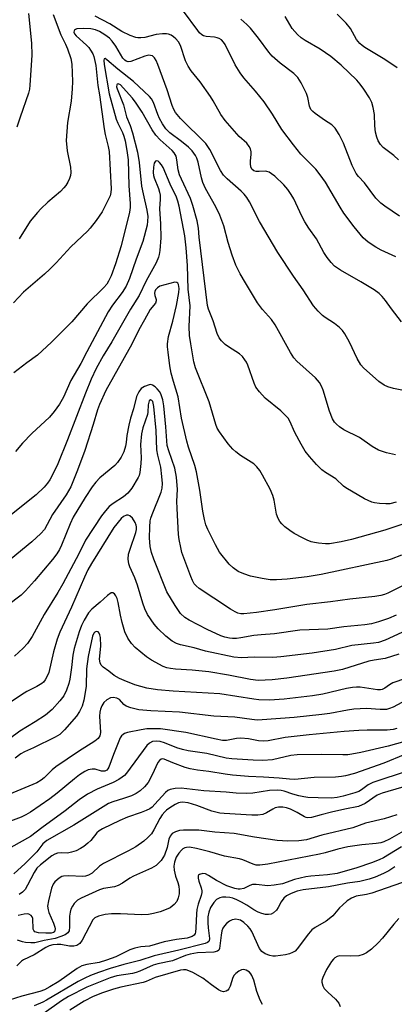
# Model space of a CAD drawing. Units: inches. Extents: x 1213766 to 1219766, y 509458 to 513459.
# Drawn here: x 1214212 to 1214315, y 511103 to 511375 of the extents above; entities that cross this region are included whole.
import ezdxf

# ---------------------------------------------------------------- set-up
doc = ezdxf.new("R2010")
doc.units = ezdxf.units.IN
doc.header["$MEASUREMENT"] = 0
doc.layers.add('Undefined', color=1, linetype='Continuous')

msp = doc.modelspace()

# ---------------------------------------------------------------- linework, layer by layer
at = {"layer": 'Undefined'}
for points, elevation in [([(1214315.67, 511309.88), (1214311.66, 511311.74), (1214310.14, 511312.55), (1214308.02, 511313.92), (1214306.64, 511315.19), (1214304.14, 511318.23), (1214301.34, 511321.98), (1214300.27, 511323.66), (1214296.24, 511330.5), (1214294.81, 511332.58), (1214293.54, 511334.1), (1214289.46, 511338.27), (1214287.4, 511340.8), (1214284.18, 511345.09), (1214281.59, 511349.36), (1214279.33, 511352.75), (1214276.92, 511355.69), (1214273.71, 511359.37), (1214272.67, 511360.74), (1214271.27, 511362.91), (1214268.56, 511368.57), (1214268.09, 511369.25), (1214267.51, 511369.82), (1214266.83, 511370.25), (1214266.33, 511370.43), (1214265.54, 511370.58), (1214263.31, 511370.77), (1214262.53, 511370.99), (1214262.06, 511371.25), (1214261.46, 511371.78), (1214260.94, 511372.41), (1214256.98, 511377.82)], 256), ([(1214214.22, 511377.12), (1214215.04, 511368.96), (1214215.06, 511365.64), (1214214.59, 511357.31), (1214214.48, 511356.21), (1214214.22, 511355.09), (1214211.84, 511348.48), (1214210.92, 511345.72)], 256), ([(1214220.95, 511376.84), (1214223.14, 511371.28), (1214224.44, 511368.67), (1214224.97, 511367.36), (1214225.88, 511364.68), (1214226.13, 511363.12), (1214226.35, 511358.33), (1214226.26, 511356.31), (1214225.95, 511352.87), (1214224.96, 511347.01), (1214224.62, 511342.05), (1214224.85, 511339.14), (1214225.75, 511334.64), (1214225.85, 511333.2), (1214225.74, 511332.37), (1214225.51, 511331.57), (1214225.03, 511330.54), (1214224.46, 511329.57), (1214223.96, 511328.92), (1214223.04, 511327.96), (1214219.52, 511324.98), (1214217.58, 511323.19), (1214216.63, 511322.19), (1214214.67, 511319.74), (1214211.59, 511314.83)], 254), ([(1214317.22, 511291.92), (1214314.48, 511295.53), (1214312.82, 511297.87), (1214311.89, 511298.98), (1214311.08, 511299.8), (1214309.7, 511300.8), (1214306.03, 511303.02), (1214300.35, 511306.21), (1214298.72, 511307.36), (1214297.79, 511308.3), (1214296.74, 511309.67), (1214295.78, 511311.11), (1214293.78, 511314.88), (1214291.62, 511317.78), (1214290.51, 511319.55), (1214289.69, 511321.12), (1214287.48, 511325.9), (1214286.8, 511327.12), (1214285.88, 511328.46), (1214284.7, 511329.77), (1214282.21, 511332.15), (1214281.35, 511332.85), (1214280.69, 511333.25), (1214280.03, 511333.47), (1214279.55, 511333.54), (1214277.94, 511333.43), (1214277.13, 511333.46), (1214276.43, 511333.69), (1214275.92, 511334.13), (1214275.6, 511334.8), (1214275.48, 511335.61), (1214275.5, 511336.46), (1214275.74, 511338.13), (1214275.75, 511338.94), (1214275.53, 511339.7), (1214275.16, 511340.41), (1214274.5, 511341.28), (1214272.37, 511343.18), (1214268.5, 511347.53), (1214267.36, 511349.26), (1214265.24, 511353.02), (1214264.47, 511354.23), (1214261.61, 511358.21), (1214259.08, 511361.31), (1214258.33, 511362.54), (1214257.58, 511364.09), (1214256.17, 511368.32), (1214255.61, 511369.3), (1214254.9, 511370.17), (1214254.27, 511370.68), (1214253.59, 511371.11), (1214252.87, 511371.44), (1214252.34, 511371.55), (1214251.18, 511371.53), (1214249.41, 511371.29), (1214246.33, 511370.54), (1214245.24, 511370.37), (1214244.43, 511370.39), (1214243.87, 511370.5), (1214242.24, 511371.08), (1214239.93, 511372.2), (1214236.66, 511374.29), (1214232.6, 511376.38)], 254), ([(1214316.71, 511321.16), (1214312.62, 511323.86), (1214311.5, 511324.75), (1214310.17, 511326.14), (1214307, 511330.34), (1214305.35, 511332.05), (1214304.69, 511332.92), (1214303.6, 511335.13), (1214301.19, 511341.35), (1214299.99, 511343.72), (1214298.94, 511345.45), (1214297.97, 511346.4), (1214295.97, 511347.66), (1214293.39, 511349.49), (1214292.74, 511350.03), (1214292.23, 511350.64), (1214291.81, 511351.52), (1214291.34, 511353.91), (1214290.97, 511355), (1214289.53, 511357.95), (1214288.63, 511359.43), (1214287.52, 511360.55), (1214283.71, 511363.39), (1214281.53, 511365.32), (1214280.57, 511366.44), (1214277.71, 511370.3), (1214275.53, 511373.05), (1214274.53, 511374.07), (1214272.83, 511375.57)], 258), ([(1214316.43, 511336.7), (1214315.14, 511337.9), (1214312.19, 511340.12), (1214311.45, 511340.98), (1214310.83, 511341.92), (1214310.39, 511342.96), (1214310.1, 511344.35), (1214309.88, 511346.06), (1214309.78, 511349.22), (1214309.44, 511351.17), (1214309.08, 511352.53), (1214308.44, 511353.81), (1214306.85, 511356.23), (1214305.83, 511357.64), (1214304.88, 511358.7), (1214300.54, 511362.83), (1214297.71, 511365.26), (1214294.74, 511367.27), (1214290.65, 511369.64), (1214289.55, 511370.45), (1214288.51, 511371.36), (1214287.01, 511373), (1214285.11, 511376.3)], 260), ([(1214316.09, 511362.14), (1214312.64, 511364.38), (1214307.07, 511367.76), (1214306.34, 511368.26), (1214305.7, 511368.83), (1214304.84, 511369.96), (1214303.19, 511372.95), (1214301.91, 511374.47), (1214299.43, 511376.98)], 262), ([(1214321.1, 511272.27), (1214315.04, 511273.54), (1214313.44, 511273.98), (1214312.46, 511274.4), (1214310.97, 511275.49), (1214306.78, 511279.25), (1214306.03, 511280.04), (1214305.02, 511281.8), (1214302.91, 511286.32), (1214301.62, 511288.63), (1214300.96, 511289.58), (1214300.14, 511290.38), (1214298.76, 511291.46), (1214296.13, 511293.13), (1214295.46, 511293.64), (1214294.23, 511294.86), (1214292.91, 511296.4), (1214290.11, 511300.76), (1214287.4, 511304.54), (1214283.05, 511311.07), (1214278.04, 511319.69), (1214275.26, 511325.09), (1214274.48, 511326.32), (1214273.77, 511327.23), (1214272.98, 511328.06), (1214269.06, 511331.46), (1214268.08, 511332.46), (1214267.19, 511333.79), (1214264.25, 511339.54), (1214263.22, 511341.23), (1214256.22, 511348.15), (1214254.84, 511349.77), (1214254.35, 511350.62), (1214253.91, 511351.69), (1214252.52, 511356), (1214249.9, 511363.08), (1214249.44, 511364.15), (1214248.98, 511364.87), (1214248.4, 511365.4), (1214247.93, 511365.56), (1214247.42, 511365.58), (1214246.34, 511365.32), (1214242.49, 511363.87), (1214241.69, 511363.79), (1214241.21, 511363.93), (1214240.8, 511364.21), (1214240.27, 511364.83), (1214238.28, 511368.13), (1214237.28, 511369.5), (1214236.54, 511370.31), (1214235.3, 511371.26), (1214233.77, 511372.15), (1214232.71, 511372.63), (1214231.36, 511372.94), (1214229.26, 511373.01), (1214227.52, 511372.86), (1214227.15, 511372.74), (1214226.87, 511372.54), (1214226.77, 511372.37), (1214226.73, 511371.96), (1214226.88, 511371.55), (1214227.31, 511371), (1214230.23, 511368.42), (1214230.83, 511367.77), (1214231.34, 511367.04), (1214231.93, 511366), (1214232.23, 511365.25), (1214232.75, 511362.74), (1214233.36, 511357.25), (1214233.78, 511354.65), (1214235.06, 511345.27), (1214235.37, 511343.73), (1214236.2, 511340.42), (1214236.46, 511338.98), (1214236.98, 511328.69), (1214236.97, 511327.69), (1214236.75, 511326.74), (1214234.54, 511322.37), (1214232.86, 511319.97), (1214231.25, 511317.86), (1214230.48, 511316.98), (1214225.87, 511312.65), (1214221.83, 511308.26), (1214220.03, 511306.49), (1214218.58, 511305.15), (1214212.77, 511300.12), (1214210, 511297.17)], 252), ([(1214315.61, 511255.14), (1214313.09, 511255.76), (1214310.92, 511256.5), (1214309.16, 511257.53), (1214305.62, 511259.96), (1214301.31, 511262.13), (1214300.13, 511262.92), (1214299.27, 511263.64), (1214298.75, 511264.24), (1214298.18, 511265.13), (1214297.38, 511267.23), (1214295.57, 511273.07), (1214295.12, 511274.13), (1214294.55, 511275.13), (1214294.03, 511275.82), (1214293.44, 511276.44), (1214288.33, 511281.06), (1214287.47, 511281.99), (1214286.55, 511283.47), (1214282.35, 511291.14), (1214281.28, 511292.6), (1214278.85, 511295.38), (1214277.5, 511297.2), (1214274.15, 511302.67), (1214272.7, 511305.24), (1214271.49, 511307.62), (1214270.48, 511310.35), (1214269.34, 511313.84), (1214268.19, 511318.44), (1214267.09, 511321.41), (1214265.95, 511323.73), (1214263.08, 511328.79), (1214262.34, 511330.4), (1214261.94, 511331.75), (1214261.1, 511336.08), (1214260.7, 511337.16), (1214260.3, 511337.91), (1214259.36, 511339.2), (1214258.4, 511340.17), (1214256.47, 511341.78), (1214253.19, 511344.19), (1214252.14, 511345.24), (1214251.18, 511346.67), (1214250.34, 511348.16), (1214249.9, 511349.19), (1214248.73, 511352.54), (1214248.15, 511353.53), (1214247.6, 511354.2), (1214243.22, 511358.39), (1214238.86, 511361.78), (1214235.85, 511364.36), (1214235.34, 511364.68), (1214235.13, 511364.6), (1214235.03, 511364.28), (1214235.05, 511363.07), (1214236.47, 511354.92), (1214238.39, 511347.98), (1214238.86, 511346.82), (1214240.14, 511344.26), (1214240.54, 511343.27), (1214240.88, 511341.93), (1214241.37, 511339.29), (1214241.7, 511336.72), (1214241.86, 511329.5), (1214242.29, 511324.61), (1214242.25, 511323.57), (1214242.04, 511322.25), (1214239.82, 511312.96), (1214238.26, 511307.94), (1214237.02, 511304.67), (1214236.32, 511303.16), (1214235.78, 511302.31), (1214235.02, 511301.39), (1214230.41, 511296.88), (1214226.19, 511291.96), (1214220.57, 511286.27), (1214216.66, 511282.74), (1214213.72, 511280.64), (1214210.08, 511277.83)], 250), ([(1214315.76, 511242.09), (1214314.02, 511241.67), (1214312.92, 511241.62), (1214311.21, 511241.72), (1214309.83, 511241.91), (1214309.03, 511242.14), (1214307, 511243.05), (1214301.87, 511246.08), (1214301.22, 511246.56), (1214299.12, 511248.53), (1214296.28, 511250.27), (1214295.25, 511251.06), (1214293.78, 511252.53), (1214291.86, 511254.7), (1214290.65, 511256.24), (1214289.5, 511258.09), (1214287.74, 511261.4), (1214286.41, 511264.51), (1214285.91, 511265.31), (1214285.13, 511266.15), (1214283.86, 511267.32), (1214279.59, 511270.86), (1214278.04, 511272.55), (1214277, 511273.9), (1214276.5, 511274.95), (1214274.8, 511279.97), (1214274.44, 511280.76), (1214274, 511281.47), (1214273.28, 511282.32), (1214272.45, 511283.07), (1214269.46, 511284.99), (1214268.54, 511285.69), (1214267.49, 511286.66), (1214266.86, 511287.51), (1214266.31, 511288.69), (1214265.17, 511292.19), (1214263.9, 511295.46), (1214263.62, 511296.49), (1214261.38, 511315.37), (1214261.15, 511317.84), (1214260.75, 511319.86), (1214259.58, 511324.08), (1214258.95, 511326.03), (1214256.42, 511331.33), (1214255.89, 511332.59), (1214255.55, 511333.94), (1214255.21, 511336.68), (1214254.94, 511337.72), (1214254.44, 511338.67), (1214253.9, 511339.32), (1214250.57, 511342.26), (1214249.39, 511343.47), (1214248.32, 511345.03), (1214245.63, 511349.9), (1214243.97, 511352.37), (1214242.91, 511353.71), (1214240.38, 511356.62), (1214239.57, 511357.39), (1214238.94, 511357.7), (1214238.68, 511357.65), (1214238.54, 511357.42), (1214238.52, 511356.87), (1214238.65, 511356.36), (1214240.43, 511351.91), (1214241.3, 511348.55), (1214242.27, 511346.16), (1214242.89, 511344.18), (1214244.28, 511338.86), (1214244.72, 511335.99), (1214245.43, 511329.42), (1214245.84, 511327.26), (1214246.89, 511322.78), (1214247.12, 511321.07), (1214247.1, 511319.73), (1214246.97, 511318.65), (1214245.78, 511314.1), (1214243.94, 511309.22), (1214242.09, 511303.87), (1214241.17, 511301.82), (1214240.08, 511300.08), (1214237.41, 511296.57), (1214236.23, 511294.72), (1214230.28, 511283.67), (1214228.64, 511280.43), (1214225.85, 511275.76), (1214223.82, 511271.16), (1214222.73, 511269.21), (1214221.23, 511267.15), (1214219.98, 511265.62), (1214215.1, 511261.1), (1214212.48, 511258.39), (1214210.56, 511256.14)], 248), ([(1214318.17, 511236.21), (1214312.61, 511234.39), (1214303.44, 511231.77), (1214300.57, 511231.16), (1214297.39, 511230.62), (1214296.26, 511230.6), (1214294.29, 511230.75), (1214293.19, 511230.92), (1214292.33, 511231.17), (1214291.22, 511231.59), (1214289.91, 511232.22), (1214287.6, 511233.46), (1214286.38, 511234.25), (1214285, 511235.33), (1214284.14, 511236.11), (1214283.59, 511236.79), (1214283.16, 511237.55), (1214282.74, 511238.83), (1214282.09, 511242.67), (1214281.73, 511243.93), (1214280.92, 511245.69), (1214278.88, 511249.58), (1214278.13, 511250.83), (1214277.29, 511251.9), (1214276.48, 511252.66), (1214272.78, 511255.02), (1214271.45, 511256.02), (1214270.65, 511256.76), (1214269.39, 511258.24), (1214266.95, 511261.54), (1214266.34, 511262.53), (1214265.9, 511263.59), (1214264.06, 511269.81), (1214260.3, 511279.23), (1214259.89, 511280.87), (1214259.05, 511285.83), (1214258.7, 511288.16), (1214258.54, 511290.65), (1214258.88, 511296.35), (1214258.29, 511300.94), (1214258.08, 511307.49), (1214257.76, 511312.38), (1214257.34, 511315.66), (1214255.81, 511323.91), (1214255.47, 511325.27), (1214255.07, 511326.35), (1214253.34, 511329.95), (1214251.42, 511334.6), (1214250.95, 511335.34), (1214250.41, 511335.99), (1214250.04, 511336.31), (1214249.66, 511336.46), (1214249.23, 511336.29), (1214248.9, 511335.78), (1214248.71, 511334.7), (1214248.67, 511333.21), (1214248.73, 511332.33), (1214248.87, 511331.7), (1214250.07, 511328.8), (1214250.39, 511327.72), (1214250.52, 511326.91), (1214250.52, 511325.87), (1214250.33, 511323.16), (1214250.63, 511318.98), (1214250.71, 511315.17), (1214250.5, 511311.61), (1214250.32, 511310.53), (1214250.1, 511309.77), (1214249.43, 511308.23), (1214246.69, 511303.23), (1214244.76, 511299.24), (1214242.4, 511295.44), (1214237.17, 511286.45), (1214234.8, 511282.53), (1214232.87, 511279.05), (1214231.52, 511276.08), (1214229.93, 511272.23), (1214224.92, 511259.32), (1214222.26, 511252.68), (1214221.46, 511250.91), (1214220.04, 511248.3), (1214219.4, 511247.34), (1214218.5, 511246.23), (1214216.26, 511244.13), (1214209.51, 511238.66)], 246), ([(1214317.22, 511227.47), (1214314.41, 511226.33), (1214313.2, 511225.95), (1214295.06, 511222.09), (1214291.22, 511221.45), (1214285.64, 511220.81), (1214282.7, 511220.67), (1214280.95, 511220.68), (1214278.77, 511220.97), (1214275.48, 511221.7), (1214273.64, 511222.28), (1214272.14, 511222.97), (1214270.71, 511223.99), (1214269.63, 511224.96), (1214266.96, 511228.33), (1214265.81, 511230.33), (1214263.73, 511234.51), (1214263.16, 511235.84), (1214262.78, 511237.28), (1214262.31, 511239.62), (1214261.53, 511245.45), (1214260.57, 511250.53), (1214260.11, 511252.21), (1214258.39, 511257.29), (1214257.9, 511258.99), (1214256.44, 511265.3), (1214255.56, 511271.21), (1214254.2, 511275.46), (1214253.63, 511277.71), (1214253.25, 511279.77), (1214252.73, 511283.55), (1214252.57, 511285), (1214252.57, 511285.87), (1214252.83, 511287.85), (1214254.1, 511292.11), (1214255.11, 511296.44), (1214255.7, 511300.04), (1214255.78, 511301.16), (1214255.63, 511302.23), (1214255.45, 511302.58), (1214255.19, 511302.81), (1214254.57, 511302.87), (1214250.51, 511301.75), (1214249.81, 511301.35), (1214249.31, 511300.76), (1214249.12, 511300.3), (1214249.03, 511299.81), (1214249.1, 511299.17), (1214249.48, 511298.13), (1214249.48, 511297.71), (1214249.29, 511297.09), (1214247.83, 511295.3), (1214246.2, 511292.53), (1214244.67, 511289.7), (1214242.72, 511285.79), (1214235.59, 511272.97), (1214233.78, 511269.1), (1214233.23, 511267.66), (1214232.06, 511263.57), (1214229.76, 511256.42), (1214227.72, 511250.95), (1214225.84, 511246.33), (1214224.63, 511244.12), (1214220.84, 511238.73), (1214218.56, 511234.51), (1214217.63, 511233.42), (1214215.07, 511231.11), (1214209.36, 511226.42)], 244), ([(1214318.12, 511219.24), (1214313.43, 511216.92), (1214312.54, 511216.55), (1214311.58, 511216.28), (1214309.87, 511216), (1214302.98, 511215.29), (1214297.6, 511214.54), (1214291.11, 511213.84), (1214282.27, 511212.34), (1214277.14, 511211.64), (1214273.69, 511211.27), (1214272.87, 511211.28), (1214272.01, 511211.47), (1214271.24, 511211.82), (1214270, 511212.57), (1214265.35, 511215.55), (1214261.3, 511218.29), (1214260.47, 511219), (1214259.99, 511219.57), (1214259.47, 511220.44), (1214259.01, 511221.53), (1214256.58, 511228.15), (1214256.23, 511229.54), (1214255.8, 511231.8), (1214255.65, 511233.18), (1214255.24, 511240.32), (1214255.2, 511242.37), (1214255.31, 511245.63), (1214255.07, 511249.03), (1214254.62, 511251.51), (1214252.91, 511256.28), (1214252.51, 511257.74), (1214252.13, 511262.9), (1214251.54, 511268.72), (1214251.27, 511270.38), (1214250.72, 511272.02), (1214250.33, 511272.69), (1214249.77, 511273.38), (1214249.15, 511274.01), (1214248.47, 511274.47), (1214248, 511274.58), (1214247.5, 511274.53), (1214246.21, 511274.09), (1214245.3, 511273.51), (1214244.63, 511272.59), (1214244.02, 511271.26), (1214243.18, 511267.89), (1214242.39, 511265.27), (1214241.93, 511263.37), (1214241.37, 511260.55), (1214241.19, 511258.63), (1214240.99, 511257.57), (1214240.49, 511256.03), (1214239.79, 511254.58), (1214238.77, 511253.1), (1214238.02, 511252.24), (1214233.91, 511248.83), (1214232.78, 511247.63), (1214231.75, 511246.34), (1214229.83, 511243.43), (1214226.52, 511237.94), (1214225.67, 511236.14), (1214223.29, 511230.21), (1214222.71, 511228.98), (1214222.02, 511227.83), (1214220.84, 511226.24), (1214215.83, 511220.41), (1214213.37, 511217.64), (1214212.17, 511216.45), (1214208.37, 511213.51)], 242), ([(1214319.75, 511207.16), (1214312.75, 511204.01), (1214310.93, 511203.36), (1214309.52, 511203.14), (1214303.55, 511202.49), (1214298.99, 511201.37), (1214292.55, 511200.36), (1214283.89, 511199.38), (1214281.65, 511199.21), (1214276.54, 511199.24), (1214273.07, 511199.09), (1214270.95, 511199.23), (1214263.06, 511200.92), (1214259.94, 511201.81), (1214256.19, 511202.67), (1214255.09, 511203.02), (1214253.89, 511203.71), (1214252.08, 511205.07), (1214250.01, 511207.07), (1214248.87, 511208.37), (1214247.09, 511211.09), (1214246.29, 511212.62), (1214245.74, 511214.17), (1214244.33, 511219.19), (1214243.52, 511221.23), (1214242.15, 511224.2), (1214241.87, 511225.05), (1214241.73, 511226.37), (1214241.84, 511227.72), (1214242.25, 511229.15), (1214243.8, 511233.7), (1214243.99, 511234.54), (1214244.02, 511235.32), (1214243.93, 511235.78), (1214243.65, 511236.53), (1214242.95, 511237.67), (1214242.17, 511238.36), (1214241.73, 511238.53), (1214241.3, 511238.51), (1214240.42, 511238.14), (1214239.79, 511237.62), (1214237.76, 511235.11), (1214231.56, 511225.13), (1214230.57, 511223.37), (1214229.64, 511221.38), (1214226.08, 511213.12), (1214222.83, 511206.21), (1214222.12, 511204.29), (1214221.08, 511200.73), (1214219.76, 511195.03), (1214219.32, 511194), (1214218.77, 511193.02), (1214218.28, 511192.36), (1214217.88, 511192.01), (1214216.52, 511191.14), (1214213.75, 511189.75), (1214212.24, 511188.87), (1214207.2, 511185.42)], 238), ([(1214316.51, 511200.11), (1214312.69, 511198.91), (1214309.69, 511198.47), (1214308.25, 511198.14), (1214300.91, 511195.89), (1214298.63, 511195.44), (1214285.59, 511193.43), (1214281.51, 511193.01), (1214277.66, 511192.84), (1214275.53, 511193.06), (1214269.42, 511194.33), (1214264.03, 511195.23), (1214259.37, 511195.66), (1214254.81, 511195.93), (1214253.44, 511196.1), (1214252.41, 511196.35), (1214251.36, 511196.73), (1214248.14, 511198.44), (1214246.75, 511199.41), (1214243.64, 511201.96), (1214242.65, 511203.04), (1214241.63, 511204.49), (1214240.83, 511206.31), (1214240.07, 511208.88), (1214239.57, 511210.87), (1214238.95, 511214.42), (1214238.68, 511215.5), (1214238.35, 511216.21), (1214237.93, 511216.78), (1214237.44, 511217.08), (1214237.06, 511217.02), (1214236.01, 511216.33), (1214233.99, 511214.5), (1214231.65, 511212.57), (1214230.78, 511211.49), (1214229.55, 511209.52), (1214228.86, 511208.06), (1214228.18, 511206.31), (1214226.84, 511201.68), (1214226.46, 511199.83), (1214226.1, 511196.45), (1214225.61, 511193.19), (1214225.34, 511192.04), (1214224.64, 511190.14), (1214223.91, 511188.58), (1214222.87, 511187.2), (1214220.73, 511184.83), (1214218.86, 511183.28), (1214216.04, 511181.36), (1214211.81, 511178.81), (1214208.93, 511176.75)], 236), ([(1214321.58, 511194.52), (1214314.84, 511192.14), (1214313.93, 511191.65), (1214312.64, 511190.74), (1214311.93, 511190.37), (1214311.43, 511190.24), (1214310.59, 511190.23), (1214305.85, 511190.94), (1214304.78, 511190.97), (1214303.69, 511190.89), (1214302.07, 511190.65), (1214295.5, 511189.07), (1214292.64, 511188.56), (1214284.86, 511187.67), (1214280.77, 511187.42), (1214277.85, 511187.51), (1214276.4, 511187.64), (1214267.05, 511189.14), (1214254.14, 511189.86), (1214249.84, 511190.23), (1214246.89, 511190.71), (1214243.57, 511191.66), (1214240.6, 511192.78), (1214239.28, 511193.36), (1214237.85, 511194.23), (1214236.39, 511195.42), (1214234.84, 511196.54), (1214234.28, 511197.07), (1214233.95, 511197.7), (1214233.81, 511198.68), (1214234.15, 511202.28), (1214234.07, 511204.74), (1214233.9, 511205.49), (1214233.69, 511205.95), (1214233.39, 511206.27), (1214232.87, 511206.34), (1214232.53, 511206.19), (1214232.24, 511205.9), (1214231.84, 511205.09), (1214230.7, 511199.49), (1214230.23, 511196.03), (1214230.14, 511191.21), (1214229.45, 511187.42), (1214229, 511185.73), (1214228.31, 511184.3), (1214227.4, 511182.99), (1214224.11, 511179.15), (1214223.51, 511178.51), (1214222.83, 511177.95), (1214221.54, 511177.21), (1214215.53, 511174.19), (1214213.08, 511173.11), (1214212.08, 511172.58), (1214210.53, 511171.39)], 234), ([(1214318.57, 511187.35), (1214314.97, 511185.46), (1214313.91, 511185.06), (1214313.09, 511184.85), (1214311.33, 511184.78), (1214307.55, 511185.06), (1214304.05, 511184.88), (1214302.3, 511184.65), (1214297.43, 511183.74), (1214295.2, 511183.43), (1214287.57, 511182.63), (1214278.79, 511181.92), (1214277.35, 511181.87), (1214275.92, 511182.01), (1214271.18, 511182.73), (1214265.35, 511182.95), (1214255.87, 511184.11), (1214247.98, 511184.43), (1214244.65, 511184.72), (1214242.42, 511185.25), (1214241.12, 511185.77), (1214240.53, 511186.24), (1214239.29, 511187.55), (1214238.62, 511187.96), (1214237.59, 511188.15), (1214236.81, 511188.03), (1214235.83, 511187.5), (1214234.98, 511186.75), (1214234.43, 511185.85), (1214234.05, 511184.86), (1214233.88, 511184.08), (1214233.81, 511183.01), (1214234.07, 511178.42), (1214233.89, 511177.58), (1214233.41, 511176.78), (1214232.54, 511176.06), (1214227.95, 511173.21), (1214221.73, 511168.96), (1214220.72, 511168.12), (1214218.53, 511165.93), (1214217.64, 511165.29), (1214216.45, 511164.58), (1214208.75, 511161.37)], 232), ([(1214315.98, 511179.56), (1214314.94, 511179.25), (1214313.33, 511179.06), (1214307.76, 511179.08), (1214305.45, 511179.01), (1214301.36, 511178.72), (1214291.75, 511177.82), (1214285.14, 511177.1), (1214280.38, 511176.15), (1214279.03, 511176.02), (1214277.69, 511176.13), (1214274.93, 511176.71), (1214272.86, 511176.89), (1214271.69, 511176.84), (1214268.85, 511176.26), (1214267.75, 511176.25), (1214265.99, 511176.57), (1214257.67, 511178.45), (1214250.69, 511179.43), (1214248.31, 511179.49), (1214246.83, 511179.44), (1214245.35, 511179.21), (1214241.53, 511178.44), (1214240.71, 511178.17), (1214240.29, 511177.95), (1214239.83, 511177.49), (1214239.53, 511177.02), (1214237.63, 511172.41), (1214236.34, 511168.86), (1214236.12, 511168.42), (1214235.84, 511168.08), (1214235.29, 511167.79), (1214234.81, 511167.75), (1214234.31, 511167.81), (1214232.59, 511168.31), (1214231.78, 511168.31), (1214230.71, 511168.1), (1214229.7, 511167.64), (1214228.27, 511166.73), (1214226.9, 511165.69), (1214222.12, 511161.72), (1214220.11, 511160.15), (1214214.74, 511156.45), (1214213.45, 511155.69), (1214212.16, 511155.07), (1214208.49, 511153.69)], 230), ([(1214319.82, 511176.41), (1214313.56, 511174.71), (1214305.97, 511172.91), (1214303.52, 511172.44), (1214302.44, 511172.31), (1214301.05, 511172.25), (1214295.13, 511172.39), (1214288.42, 511172.31), (1214286.66, 511172.07), (1214281.56, 511170.89), (1214278.93, 511170.72), (1214276.3, 511170.78), (1214270.34, 511171.16), (1214268.84, 511171.32), (1214263.44, 511172.65), (1214258.34, 511173.42), (1214256.72, 511173.77), (1214255.13, 511174.25), (1214251.74, 511175.63), (1214250.59, 511175.98), (1214249.48, 511176.09), (1214248.41, 511175.97), (1214247.57, 511175.53), (1214246.85, 511174.85), (1214241.23, 511167.19), (1214240.67, 511166.57), (1214240.07, 511166.07), (1214239.1, 511165.46), (1214237.58, 511164.68), (1214233.18, 511162.84), (1214230.45, 511161.45), (1214228.15, 511159.85), (1214224.27, 511156.83), (1214217.87, 511152.16), (1214214.7, 511149.72), (1214209.33, 511146.69)], 228), ([(1214318.16, 511172.37), (1214312.4, 511170.02), (1214304.23, 511167.13), (1214301.8, 511166.45), (1214300.7, 511166.27), (1214299.02, 511166.16), (1214293.12, 511166.05), (1214287.77, 511165.5), (1214286.3, 511165.53), (1214283.45, 511165.84), (1214279.12, 511166.15), (1214274.94, 511166.29), (1214270.55, 511166.66), (1214268.53, 511166.9), (1214263.99, 511167.65), (1214260.83, 511168.03), (1214258.87, 511168.43), (1214257.48, 511168.83), (1214254.1, 511170.04), (1214251.69, 511171.06), (1214251.23, 511171.15), (1214250.83, 511171.09), (1214250.34, 511170.75), (1214249.89, 511170.15), (1214248.33, 511166.72), (1214247.2, 511164.66), (1214246.22, 511163.4), (1214245.03, 511162.33), (1214243.89, 511161.57), (1214242.62, 511160.93), (1214240.45, 511160.18), (1214237.46, 511159.33), (1214236.24, 511158.8), (1214226.75, 511152.89), (1214219.21, 511148.58), (1214218.14, 511147.72), (1214216.48, 511145.45), (1214213.29, 511142.26), (1214210.1, 511139.39)], 226), ([(1214319.08, 511167.84), (1214309.28, 511164.61), (1214308.04, 511164.02), (1214306.23, 511162.63), (1214305.43, 511162.14), (1214304.34, 511161.74), (1214301.17, 511160.88), (1214299.51, 511160.5), (1214297.92, 511160.33), (1214294.23, 511160.38), (1214291.39, 511160.53), (1214290.26, 511160.67), (1214288.89, 511160.96), (1214287.26, 511161.4), (1214284.81, 511162.25), (1214284, 511162.43), (1214283.03, 511162.54), (1214280.73, 511162.42), (1214276.13, 511161.73), (1214274.41, 511161.64), (1214271.53, 511161.73), (1214268.82, 511161.99), (1214262.64, 511162.36), (1214256.4, 511163.09), (1214254.7, 511162.98), (1214253.33, 511162.7), (1214252.64, 511162.39), (1214252.02, 511161.92), (1214249.08, 511158.61), (1214248.31, 511157.87), (1214247.71, 511157.41), (1214246.68, 511156.87), (1214245.33, 511156.31), (1214241.54, 511155.02), (1214239.39, 511154.15), (1214234.59, 511151.88), (1214233.67, 511151.28), (1214233.05, 511150.74), (1214231.37, 511148.63), (1214230.59, 511147.85), (1214229.51, 511146.98), (1214228.58, 511146.39), (1214227.36, 511145.79), (1214226.04, 511145.35), (1214224.95, 511145.15), (1214223.2, 511145.18), (1214222.18, 511145.08), (1214221.47, 511144.85), (1214220.59, 511144.34), (1214217.51, 511141.93), (1214216.5, 511140.93), (1214215.73, 511139.76), (1214213.93, 511136.25), (1214213.25, 511135.08), (1214212.53, 511134.31), (1214211.62, 511133.71)], 224), ([(1214321.06, 511164.35), (1214311.86, 511161.72), (1214310.55, 511161.1), (1214307.18, 511158.85), (1214305.34, 511158.03), (1214301.63, 511157.29), (1214297.9, 511156.44), (1214295.04, 511155.74), (1214292.36, 511154.98), (1214291.38, 511154.88), (1214290.89, 511154.98), (1214290.4, 511155.18), (1214288.43, 511156.32), (1214286.54, 511157.23), (1214285.47, 511157.61), (1214284.43, 511157.85), (1214283.3, 511157.86), (1214282.32, 511157.63), (1214281.65, 511157.31), (1214279.9, 511156.23), (1214278.89, 511155.83), (1214277.51, 511155.63), (1214275.89, 511155.63), (1214268.23, 511156.06), (1214267.08, 511156.18), (1214264.84, 511156.73), (1214260.72, 511158.27), (1214258.29, 511159), (1214256.77, 511159.23), (1214256.13, 511159.16), (1214255.66, 511159.01), (1214254.66, 511158.52), (1214253.21, 511157.64), (1214252.29, 511156.98), (1214251.81, 511156.52), (1214251.14, 511155.68), (1214250.51, 511154.73), (1214248.85, 511151.59), (1214248.13, 511150.5), (1214247.15, 511149.43), (1214246.08, 511148.44), (1214243.81, 511146.83), (1214241.85, 511145.72), (1214234.91, 511142.27), (1214233.84, 511141.5), (1214231.73, 511139.62), (1214230.75, 511139.06), (1214229.94, 511138.79), (1214229.12, 511138.69), (1214225.34, 511138.88), (1214223.89, 511138.79), (1214223.37, 511138.63), (1214222.67, 511138.24), (1214221.42, 511137.2), (1214220.95, 511136.54), (1214220.55, 511135.44), (1214219.69, 511131.94), (1214219.47, 511130.48), (1214219.57, 511129.49), (1214219.8, 511128.7), (1214221.09, 511125.76), (1214221.48, 511124.69), (1214221.55, 511124.18), (1214221.5, 511123.71), (1214221.32, 511123.37), (1214221.04, 511123.16), (1214220.4, 511122.99), (1214218.96, 511122.98), (1214216.9, 511123.14), (1214215.97, 511123.4), (1214215.66, 511123.71), (1214215.49, 511124.15), (1214215.37, 511127.02), (1214215.22, 511127.52), (1214214.93, 511127.92), (1214214.31, 511128.3), (1214213.81, 511128.36), (1214213, 511128.28), (1214211.33, 511127.92)], 222), ([(1214315.92, 511155.7), (1214312.41, 511154.64), (1214307.32, 511153.36), (1214303.84, 511152.11), (1214295.21, 511150.09), (1214290.95, 511148.8), (1214288.91, 511148.48), (1214285.82, 511148.45), (1214282.9, 511148.58), (1214276.59, 511149.5), (1214271.03, 511150.58), (1214265.65, 511150.92), (1214261.28, 511151.44), (1214256.97, 511151.49), (1214255.89, 511151.35), (1214254.84, 511151.05), (1214253.9, 511150.54), (1214253.28, 511149.83), (1214252.95, 511148.95), (1214252.53, 511146.65), (1214251.72, 511144.55), (1214251.33, 511143.82), (1214250.82, 511143.12), (1214250.05, 511142.25), (1214249.41, 511141.68), (1214248.17, 511140.99), (1214243.19, 511138.74), (1214242.19, 511138.18), (1214240.19, 511136.86), (1214238.94, 511136.2), (1214237.92, 511135.84), (1214234.93, 511135.31), (1214233.83, 511134.98), (1214228.69, 511132.66), (1214227.75, 511132.11), (1214227.12, 511131.6), (1214226.77, 511131.2), (1214226.3, 511130.45), (1214225.92, 511129.65), (1214225.65, 511128.81), (1214225.53, 511127.66), (1214225.53, 511124.75), (1214225.37, 511123.69), (1214225.03, 511123.12), (1214224.35, 511122.59), (1214223.15, 511122.07), (1214221.57, 511121.57), (1214218.54, 511120.97), (1214215.95, 511120.34), (1214214.81, 511120.32), (1214213.39, 511120.47), (1214212.56, 511120.63), (1214211.18, 511121.06)], 220), ([(1214320.34, 511152.65), (1214313.97, 511148.99), (1214312.37, 511148.24), (1214311.56, 511147.99), (1214310.27, 511147.77), (1214306.32, 511147.39), (1214302.37, 511146.85), (1214299.64, 511146.23), (1214296.13, 511145.23), (1214294.59, 511144.87), (1214280.32, 511142.07), (1214278.09, 511141.78), (1214277.05, 511141.84), (1214276.24, 511142.04), (1214273.4, 511143.24), (1214272.5, 511143.53), (1214268.33, 511144.28), (1214264.31, 511145.5), (1214260.59, 511146.42), (1214258.64, 511146.76), (1214257.88, 511146.72), (1214257.35, 511146.56), (1214256.86, 511146.32), (1214256.43, 511145.98), (1214255.72, 511145.15), (1214254.97, 511143.97), (1214254.51, 511142.64), (1214254.35, 511141.51), (1214254.44, 511140.42), (1214254.8, 511138.8), (1214255.42, 511137.02), (1214255.7, 511135.96), (1214255.8, 511134.92), (1214255.77, 511133.87), (1214255.55, 511132.78), (1214255.13, 511131.77), (1214254.42, 511130.89), (1214253.28, 511130.02), (1214252.23, 511129.52), (1214250.59, 511128.91), (1214248.73, 511128.43), (1214247.37, 511128.2), (1214245.39, 511128.1), (1214239.56, 511128.36), (1214237.08, 511128.39), (1214235.4, 511128.21), (1214233.48, 511127.73), (1214232.52, 511127.22), (1214231.95, 511126.69), (1214229.03, 511121.11), (1214228.33, 511120.18), (1214227.51, 511119.63), (1214226.72, 511119.43), (1214225.55, 511119.42), (1214223.14, 511119.84), (1214222.06, 511119.92), (1214220.94, 511119.79), (1214219.92, 511119.52), (1214218.96, 511119.06), (1214215.77, 511117.04), (1214212.8, 511115.68), (1214212.23, 511115.26), (1214210.91, 511113.97)], 218), ([(1214317.22, 511146.89), (1214312.31, 511143.86), (1214311.07, 511143.26), (1214308.99, 511142.43), (1214304.94, 511141.02), (1214299.51, 511139.53), (1214296.81, 511139.15), (1214292.18, 511138.76), (1214290.82, 511138.56), (1214287.67, 511137.8), (1214284.33, 511136.65), (1214282.03, 511136.24), (1214280.29, 511136.1), (1214277.12, 511136.48), (1214276.03, 511136.46), (1214275.3, 511136.22), (1214273.66, 511135.39), (1214272.65, 511135.15), (1214272.09, 511135.18), (1214271.21, 511135.36), (1214268.96, 511136.12), (1214266.11, 511137.52), (1214263.96, 511138.94), (1214263.08, 511139.37), (1214262.35, 511139.47), (1214261.44, 511139.25), (1214261.14, 511139), (1214261.06, 511138.83), (1214261.05, 511138.17), (1214261.24, 511137.41), (1214261.93, 511135.5), (1214262.07, 511134.72), (1214262.07, 511134.2), (1214261.91, 511133.43), (1214261.06, 511131), (1214260.7, 511129.56), (1214260.58, 511128.37), (1214260.44, 511124.46), (1214260.33, 511123.31), (1214260.23, 511122.94), (1214259.97, 511122.49), (1214259.36, 511122.05), (1214258.06, 511121.64), (1214255.11, 511121.27), (1214251.67, 511120.63), (1214247.64, 511119.46), (1214245.2, 511119.21), (1214243.56, 511118.88), (1214242.14, 511118.36), (1214238.32, 511116.49), (1214235.74, 511115.51), (1214233.69, 511114.94), (1214230.26, 511114.38), (1214228.92, 511113.99), (1214227.67, 511113.28), (1214222.58, 511109.69), (1214220.04, 511108.14), (1214218.62, 511107.39), (1214217.35, 511106.93), (1214212.29, 511105.57), (1214208.79, 511104.47)], 216), ([(1214315.37, 511141.33), (1214313.75, 511140.25), (1214312.29, 511139.45), (1214309.94, 511138.46), (1214308.31, 511137.91), (1214305.75, 511137.32), (1214302.28, 511136.83), (1214297.04, 511135.84), (1214290.04, 511135.02), (1214288.4, 511134.57), (1214286.73, 511133.95), (1214285.5, 511133.31), (1214284.72, 511132.68), (1214283.97, 511131.69), (1214283.14, 511130.1), (1214282.66, 511129.4), (1214281.88, 511128.63), (1214281.21, 511128.24), (1214280.48, 511128.14), (1214279.7, 511128.21), (1214278.69, 511128.45), (1214277.66, 511128.83), (1214276.42, 511129.43), (1214274.49, 511130.7), (1214272.99, 511131.57), (1214271.7, 511132.23), (1214270.63, 511132.64), (1214269.81, 511132.86), (1214268.66, 511133), (1214267.8, 511132.98), (1214267.02, 511132.8), (1214266.15, 511132.28), (1214265.4, 511131.51), (1214264.49, 511130.06), (1214263.99, 511128.83), (1214263.76, 511127.52), (1214263.71, 511125.87), (1214263.81, 511124.52), (1214264.23, 511121.5), (1214264.13, 511120.86), (1214264.01, 511120.66), (1214263.67, 511120.41), (1214262.98, 511120.18), (1214255.69, 511118.34), (1214248.87, 511116.75), (1214244.97, 511115.41), (1214240.5, 511114.33), (1214236.77, 511113.24), (1214233.51, 511112.14), (1214231.33, 511111.29), (1214229.71, 511110.57), (1214227.89, 511109.65), (1214219.11, 511104.5), (1214218.11, 511103.98), (1214215.77, 511102.96)], 214), ([(1214319.4, 511137.63), (1214309.03, 511134.06), (1214307.59, 511133.68), (1214304.72, 511133.21), (1214303.43, 511132.69), (1214302.22, 511131.9), (1214300.94, 511130.79), (1214300.13, 511129.99), (1214298.24, 511127.84), (1214297.28, 511126.93), (1214296.39, 511126.31), (1214293.39, 511124.58), (1214292.47, 511123.91), (1214291.52, 511122.84), (1214288.41, 511118.67), (1214287.83, 511118.06), (1214287.12, 511117.62), (1214286.31, 511117.33), (1214285.18, 511117.05), (1214282.41, 511116.68), (1214281.67, 511116.68), (1214280.84, 511116.81), (1214279.53, 511117.26), (1214278.68, 511117.91), (1214278, 511118.76), (1214275.89, 511123.48), (1214275.46, 511124.17), (1214274.77, 511124.98), (1214273.71, 511125.95), (1214272.78, 511126.56), (1214272.28, 511126.73), (1214271.51, 511126.84), (1214271, 511126.83), (1214270.49, 511126.71), (1214269.76, 511126.33), (1214268.86, 511125.67), (1214268.3, 511125.07), (1214267.9, 511124.41), (1214267.61, 511123.61), (1214267.37, 511122.45), (1214266.98, 511118.76), (1214266.79, 511118.33), (1214266.42, 511118.04), (1214265.37, 511117.8), (1214260.86, 511117.56), (1214258.87, 511117.23), (1214257.54, 511116.82), (1214254, 511115.4), (1214249.88, 511114.5), (1214248.65, 511114.16), (1214244.96, 511112.48), (1214243.95, 511112.12), (1214242.91, 511111.89), (1214238.6, 511111.21), (1214236.76, 511110.69), (1214230.33, 511108.07), (1214225.26, 511105.51), (1214223.26, 511104.31), (1214218.5, 511100.9)], 212), ([(1214316.5, 511127.02), (1214315.11, 511125.53), (1214311.98, 511121.64), (1214310.83, 511120.35), (1214308.95, 511118.63), (1214307.62, 511117.59), (1214306.69, 511117.12), (1214305.43, 511116.78), (1214303.06, 511116.66), (1214300.16, 511116.78), (1214299.43, 511116.58), (1214298.81, 511116.2), (1214298.43, 511115.83), (1214297.92, 511115.15), (1214296.56, 511112.93), (1214295.53, 511110.78), (1214295.27, 511109.96), (1214295.24, 511109.43), (1214295.48, 511108.42), (1214295.91, 511107.73), (1214296.87, 511106.69), (1214299.03, 511104.76), (1214299.92, 511103.66), (1214300.26, 511102.73)], 210), ([(1214278.85, 511103.29), (1214278.2, 511104.51), (1214277.31, 511106.88), (1214276.45, 511110.06), (1214275.92, 511111.33), (1214275.63, 511111.78), (1214275.23, 511112.19), (1214274.3, 511112.81), (1214273.55, 511113.01), (1214273.06, 511112.91), (1214272.33, 511112.55), (1214271.43, 511111.86), (1214271.05, 511111.44), (1214270.67, 511110.72), (1214269.88, 511108.33), (1214269.54, 511107.62), (1214269.22, 511107.23), (1214268.8, 511106.94), (1214268.09, 511106.76), (1214267.38, 511106.97), (1214266.67, 511107.38), (1214264.79, 511108.7), (1214262.31, 511110.61), (1214259.55, 511112.15), (1214258.52, 511112.64), (1214257.72, 511112.88), (1214256.97, 511112.91), (1214256.2, 511112.8), (1214249.18, 511110.74), (1214246.67, 511109.64), (1214245.89, 511109.38), (1214239.7, 511108.06), (1214237.62, 511107.51), (1214234.65, 511106.55), (1214232.03, 511105.49), (1214229.58, 511104.22), (1214225.58, 511101.75)], 210)]:
    msp.add_lwpolyline(points, dxfattribs=dict(at, elevation=elevation))
msp.add_polyline3d([(1214315.73, 511210.87, 240), (1214313.64, 511209.97, 240), (1214310.92, 511209, 240), (1214308.97, 511208.47, 240), (1214307.13, 511208.2, 240), (1214301.3, 511207.68, 240), (1214296.89, 511207.01, 240), (1214289.16, 511206.72, 240), (1214282.15, 511205.72, 240), (1214278.46, 511205.48, 240), (1214276.48, 511205.27, 240), (1214272.84, 511204.6, 240), (1214271.69, 511204.46, 240), (1214270.52, 511204.43, 240), (1214269.7, 511204.51, 240), (1214268.4, 511204.79, 240), (1214267.32, 511205.15, 240), (1214263.51, 511206.88, 240), (1214258.55, 511209.49, 240), (1214257.35, 511210.27, 240), (1214256.22, 511211.38, 240), (1214254.7, 511213.59, 240), (1214252.42, 511217.32, 240), (1214248.82, 511226.33, 240), (1214248.15, 511228.24, 240), (1214247.8, 511229.89, 240), (1214247.62, 511232.27, 240), (1214247.67, 511235.22, 240), (1214247.81, 511236.97, 240), (1214247.95, 511237.67, 240), (1214248.32, 511238.74, 240), (1214250.86, 511244.87, 240), (1214251.11, 511245.93, 240), (1214251.2, 511247.23, 240), (1214251.06, 511249.22, 240), (1214250.75, 511251.75, 240), (1214249.9, 511255.11, 240), (1214249.64, 511256.6, 240), (1214249.42, 511261.94, 240), (1214248.82, 511268.53, 240), (1214248.51, 511269.89, 240), (1214248.27, 511270.24, 240), (1214247.92, 511270.37, 240), (1214247.56, 511270.12, 240), (1214247.39, 511269.74, 240), (1214247.27, 511268.99, 240), (1214247.17, 511267.01, 240), (1214247.04, 511266.31, 240), (1214245.76, 511262.61, 240), (1214245.36, 511260.98, 240), (1214245.1, 511258.04, 240), (1214245.27, 511254.33, 240), (1214245.25, 511252.79, 240), (1214244.95, 511250.28, 240), (1214244.74, 511249.48, 240), (1214244.51, 511248.96, 240), (1214242.71, 511245.98, 240), (1214241.67, 511244.61, 240), (1214240.4, 511243.54, 240), (1214237.58, 511241.7, 240), (1214236.48, 511240.87, 240), (1214235.42, 511239.75, 240), (1214234.38, 511238.3, 240), (1214229.97, 511231.59, 240), (1214228.09, 511227.84, 240), (1214223.63, 511219.55, 240), (1214222.24, 511217.12, 240), (1214218.54, 511211.06, 240), (1214215.17, 511204.97, 240), (1214213.87, 511203.06, 240), (1214212.73, 511201.72, 240), (1214210.29, 511199.59, 240)], dxfattribs=at)

doc.saveas('drawing.dxf')
